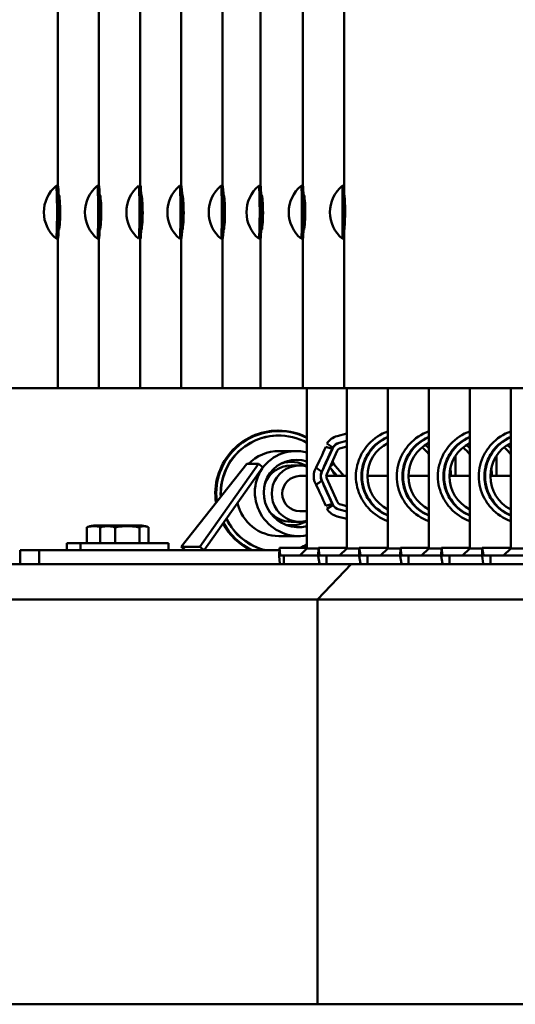
# Model space of a CAD drawing. Units: millimetres. Extents: x 202312 to 249812, y -55402 to 18598.
# Drawn here: x 233940 to 234222, y -41132 to -40572 of the extents above; entities that cross this region are included whole.
import ezdxf

# ---------------------------------------------------------------- set-up
doc = ezdxf.new("R2010")
doc.units = ezdxf.units.MM
doc.layers.add('Sichtbar (ISO)', color=7, linetype='Continuous', lineweight=50)

msp = doc.modelspace()

# ---------------------------------------------------------------- linework, layer by layer
at = {"layer": 'Sichtbar (ISO)'}
for p, q in [((233961.7, -40666.67), (233961.7, -40559.4)), ((233985.03, -40666.67), (233985.03, -40559.4)), ((234008.58, -40666.67), (234008.58, -40559.4)), ((234031.86, -40666.67), (234031.86, -40559.4)), ((234055.35, -40666.67), (234055.35, -40559.4)), ((234076.78, -40666.67), (234076.78, -40559.4)), ((234100.84, -40666.67), (234100.84, -40559.4)), ((234124.31, -40666.67), (234124.31, -40559.4)), ((233961.78, -40666.67), (233960.78, -40666.67)), ((233985.12, -40666.67), (233984.12, -40666.67)), ((234008.66, -40666.67), (234007.66, -40666.67)), ((234031.94, -40666.67), (234030.94, -40666.67)), ((234055.42, -40666.67), (234054.42, -40666.67)), ((234076.89, -40666.67), (234075.9, -40666.67)), ((234100.93, -40666.67), (234099.93, -40666.67)), ((234123.33, -40666.67), (234124.33, -40666.67)), ((233962.16, -40671.67), (233962.26, -40671.67)), ((233985.5, -40671.67), (233985.61, -40671.67)), ((234009.04, -40671.67), (234009.14, -40671.67)), ((234032.33, -40671.67), (234032.43, -40671.67)), ((234055.79, -40671.67), (234055.9, -40671.67)), ((234077.28, -40671.67), (234077.45, -40671.67)), ((234101.29, -40671.67), (234101.47, -40671.67)), ((233962.22, -40673.95), (233962.72, -40673.95)), ((233985.56, -40673.95), (233986.07, -40673.95)), ((234009.09, -40673.95), (234009.6, -40673.95)), ((234032.38, -40673.95), (234032.89, -40673.95)), ((234055.84, -40673.95), (234056.35, -40673.95)), ((234077.33, -40673.95), (234077.94, -40673.95)), ((234101.35, -40673.95), (234101.96, -40673.95)), ((234124.71, -40673.95), (234124.47, -40673.95)), ((233962.26, -40691.67), (233962.16, -40691.67)), ((233962.7, -40689.67), (233962.21, -40689.67)), ((233985.61, -40691.67), (233985.5, -40691.67)), ((233986.04, -40689.67), (233985.55, -40689.67)), ((234009.14, -40691.67), (234009.04, -40691.67)), ((234009.57, -40689.67), (234009.09, -40689.67)), ((234032.43, -40691.67), (234032.33, -40691.67)), ((234032.86, -40689.67), (234032.38, -40689.67)), ((234055.9, -40691.67), (234055.79, -40691.67)), ((234056.32, -40689.67), (234055.84, -40689.67)), ((234077.45, -40691.67), (234077.28, -40691.67)), ((234077.91, -40689.67), (234077.33, -40689.67)), ((234101.47, -40691.67), (234101.29, -40691.67)), ((234101.93, -40689.67), (234101.34, -40689.67)), ((234124.47, -40689.67), (234124.7, -40689.67)), ((233961.78, -40696.67), (233960.78, -40696.67)), ((233961.7, -40781.67), (233961.7, -40696.67)), ((233985.12, -40696.67), (233984.12, -40696.67)), ((233985.03, -40781.67), (233985.03, -40696.67)), ((234008.66, -40696.67), (234007.66, -40696.67)), ((234008.58, -40781.67), (234008.58, -40696.67)), ((234031.94, -40696.67), (234030.94, -40696.67)), ((234031.86, -40781.67), (234031.86, -40696.67)), ((234055.42, -40696.67), (234054.42, -40696.67)), ((234055.35, -40781.67), (234055.35, -40696.67)), ((234076.89, -40696.67), (234075.9, -40696.67)), ((234076.78, -40781.67), (234076.78, -40696.67)), ((234100.93, -40696.67), (234099.93, -40696.67)), ((234100.84, -40781.67), (234100.84, -40696.67)), ((234123.33, -40696.67), (234124.33, -40696.67)), ((234124.31, -40781.67), (234124.31, -40696.67)), ((235612.35, -40781.67), (233845.28, -40781.67)), ((234103.27, -40781.67), (234103.27, -40872.67)), ((234125.94, -40781.67), (234125.94, -40872.67)), ((234149.2, -40781.67), (234149.2, -40872.67)), ((234172.51, -40781.67), (234172.51, -40872.67)), ((234195.8, -40781.67), (234195.8, -40872.67)), ((234219.08, -40781.67), (234219.08, -40872.67)), ((234087.2, -40808.52), (234087.35, -40808.52)), ((234120.42, -40808.87), (234125.94, -40807.4)), ((234121.55, -40812.73), (234125.94, -40811.57)), ((234121.65, -40812.73), (234125.94, -40811.6)), ((234097.01, -40817.37), (234087.35, -40817.37)), ((234111.76, -40829.18), (234117.73, -40816.05)), ((234114, -40814.91), (234117.62, -40816.05)), ((234120.46, -40817.29), (234114.49, -40830.42)), ((234114.56, -40813.13), (234118.04, -40815.29)), ((234117.93, -40815.29), (234114.56, -40813.13)), ((234118.04, -40815.29), (234117.93, -40815.29)), ((234125.94, -40814.7), (234122.42, -40815.63)), ((234187.68, -40831.52), (234187.68, -40820.03)), ((234210.94, -40831.52), (234210.94, -40820.05)), ((234069.01, -40824.7), (234031.87, -40871.81)), ((234075.7, -40824.7), (234042.42, -40871.81)), ((234044.93, -40873.67), (234078.21, -40826.56)), ((234069.01, -40824.7), (234075.7, -40824.7)), ((234078.21, -40826.56), (234075.7, -40824.7)), ((234094.19, -40823.52), (234090.68, -40823.52)), ((234099.24, -40825.52), (234094.33, -40825.52)), ((234118.32, -40824.7), (234116.33, -40826.38)), ((234117.09, -40824.7), (234118.32, -40824.7)), ((234117.4, -40828.04), (234120.43, -40831.52)), ((234124.25, -40831.52), (234118.32, -40824.7)), ((234103.27, -40831.52), (234099.24, -40831.52)), ((234117.73, -40847.28), (234111.76, -40834.15)), ((234125.94, -40831.52), (234114.22, -40831.52)), ((234114.49, -40832.91), (234120.46, -40846.04)), ((234149.2, -40831.52), (234137.62, -40831.52)), ((234172.51, -40831.52), (234160.88, -40831.52)), ((234195.8, -40831.52), (234184.2, -40831.52)), ((234219.08, -40831.52), (234207.47, -40831.52)), ((234117.62, -40847.28), (234114, -40848.42)), ((234118.04, -40848.04), (234114.56, -40850.2)), ((234114.56, -40850.2), (234117.93, -40848.04)), ((234117.93, -40848.04), (234118.04, -40848.04)), ((234121.55, -40850.6), (234125.94, -40851.76)), ((234125.94, -40851.74), (234121.65, -40850.6)), ((234122.42, -40847.7), (234125.94, -40848.63)), ((234103.27, -40851.52), (234099.24, -40851.52)), ((234120.42, -40854.47), (234125.94, -40855.93)), ((233978.12, -40869.67), (233978.12, -40860.67)), ((233982.99, -40859.67), (234008.41, -40859.67)), ((233985.82, -40869.67), (233985.82, -40860.67)), ((233994.31, -40869.67), (233994.31, -40860.67)), ((234008.04, -40869.67), (234008.04, -40860.67)), ((234013.28, -40869.67), (234013.28, -40860.67)), ((234094.19, -40859.52), (234091.9, -40859.52)), ((234099.24, -40857.52), (234094.33, -40857.52)), ((234098.64, -40865.67), (234087.35, -40865.67)), ((233940.39, -40873.67), (233951.09, -40873.67)), ((233940.39, -40881.67), (233940.39, -40873.67)), ((233951.09, -40873.67), (234087.59, -40873.67)), ((233951.09, -40881.67), (233951.09, -40873.67)), ((234024.55, -40869.67), (233966.85, -40869.67)), ((233966.85, -40873.67), (233966.85, -40869.67)), ((233974.55, -40873.67), (233974.55, -40869.67)), ((234024.55, -40873.67), (234024.55, -40869.67)), ((234031.87, -40871.81), (234042.42, -40871.81)), ((234031.87, -40871.81), (234034.22, -40873.67)), ((234042.42, -40871.81), (234044.93, -40873.67)), ((234087.61, -40872.28), (234087.56, -40877.03)), ((234087.61, -40872.28), (234103.27, -40872.28)), ((234087.97, -40876.42), (234087.61, -40872.28)), ((234099.16, -40876.67), (234103.27, -40872.67)), ((234103.27, -40872.67), (234104.28, -40872.67)), ((234104.28, -40872.67), (234109.75, -40872.67)), ((234109.76, -40872.28), (234109.68, -40877.03)), ((234109.76, -40872.28), (234125.94, -40872.28)), ((234110.41, -40876.42), (234109.76, -40872.28)), ((234121.74, -40876.67), (234125.94, -40872.67)), ((234125.94, -40872.67), (234133, -40872.67)), ((234133.01, -40872.28), (234132.93, -40877.03)), ((234133.01, -40872.28), (234149.2, -40872.28)), ((234133.67, -40876.42), (234133.01, -40872.28)), ((234145, -40876.67), (234149.2, -40872.67)), ((234149.2, -40872.67), (234156.32, -40872.67)), ((234156.32, -40872.28), (234156.24, -40877.03)), ((234156.32, -40872.28), (234172.51, -40872.28)), ((234156.98, -40876.42), (234156.32, -40872.28)), ((234168.31, -40876.67), (234172.51, -40872.67)), ((234172.51, -40872.67), (234179.6, -40872.67)), ((234179.61, -40872.28), (234179.53, -40877.03)), ((234179.61, -40872.28), (234195.8, -40872.28)), ((234180.27, -40876.42), (234179.61, -40872.28)), ((234191.6, -40876.67), (234195.8, -40872.67)), ((234195.8, -40872.67), (234202.88, -40872.67)), ((234202.88, -40872.28), (234202.8, -40877.03)), ((234202.88, -40872.28), (234219.08, -40872.28)), ((234203.54, -40876.42), (234202.88, -40872.28)), ((234214.87, -40876.67), (234219.08, -40872.67)), ((234219.08, -40872.67), (234226.21, -40872.67)), ((234087.93, -40881.18), (234087.56, -40877.03)), ((234088.02, -40876.67), (234090.15, -40876.67)), ((234090.15, -40881.67), (234090.15, -40876.67)), ((234090.15, -40876.67), (234109.68, -40876.67)), ((234110.33, -40881.18), (234109.68, -40877.03)), ((234110.49, -40876.67), (234114.31, -40876.67)), ((234114.31, -40881.67), (234114.31, -40876.67)), ((234114.31, -40876.67), (234132.94, -40876.67)), ((234133.59, -40881.18), (234132.93, -40877.03)), ((234133.75, -40876.67), (234156.25, -40876.67)), ((234137.58, -40881.67), (234137.58, -40876.67)), ((234156.9, -40881.18), (234156.24, -40877.03)), ((234157.06, -40876.67), (234179.53, -40876.67)), ((234160.9, -40881.67), (234160.9, -40876.67)), ((234180.19, -40881.18), (234179.53, -40877.03)), ((234180.35, -40876.67), (234202.81, -40876.67)), ((234184.17, -40881.67), (234184.17, -40876.67)), ((234203.46, -40881.18), (234202.8, -40877.03)), ((234203.62, -40876.67), (234226.14, -40876.67)), ((234207.46, -40881.67), (234207.46, -40876.67)), ((235703.19, -40881.67), (233754.44, -40881.67)), ((234128.41, -40881.67), (234109.17, -40901.67)), ((233733.65, -40901.67), (235723.97, -40901.67)), ((234109.17, -40901.67), (234109.17, -41131.67)), ((235723.97, -41131.67), (233733.65, -41131.67))]:
    msp.add_line(p, q, dxfattribs=at)
for centre, radius, start, end in [((233973.34, -40681.67), 19.57, 129.994, 230.006), ((233996.68, -40681.67), 19.57, 129.9945, 230.0055), ((234020.22, -40681.67), 19.57, 129.9938, 230.0062), ((234043.51, -40681.67), 19.57, 129.9944, 230.0056), ((234066.99, -40681.67), 19.57, 129.9921, 230.0079), ((234088.46, -40681.67), 19.57, 129.9941, 230.0059), ((234112.5, -40681.67), 19.57, 129.9913, 230.0087), ((234135.9, -40681.67), 19.57, 129.9691, 230.0309), ((233983.12, -40873.29), 13.63, 90.5276, 108.0878), ((233990.82, -40873.29), 13.63, 90.5276, 108.0878), ((234008.28, -40873.29), 13.63, 71.9122, 89.4724)]:
    msp.add_arc(centre, radius, start, end, dxfattribs=at)
for centre, major_axis, ratio, start_param, end_param in [((233960.78, -40681.67), (0, -15), 0.033979, 6.254687, 9.453276), ((233961.78, -40681.67), (0, -15), 0.033979, 0, 3.141593), ((233984.12, -40681.67), (0, -15), 0.034328, 6.254394, 9.453569), ((233985.12, -40681.67), (0, -15), 0.034328, 0, 3.141593), ((234007.66, -40681.67), (0, -15), 0.033892, 6.254761, 9.453203), ((234008.66, -40681.67), (0, -15), 0.033892, 0, 3.141593), ((234030.94, -40681.67), (0, -15), 0.034241, 6.254468, 9.453496), ((234031.94, -40681.67), (0, -15), 0.034241, 0, 3.141593), ((234054.42, -40681.67), (0, -15), 0.032845, 6.25564, 9.452324), ((234055.42, -40681.67), (0, -15), 0.032845, 0, 3.141593), ((234075.9, -40681.67), (0, -15), 0.034066, 6.254614, 9.453349), ((234076.89, -40681.67), (0, -15), 0.034066, 0, 3.141593), ((234099.93, -40681.67), (0, -15), 0.032322, 6.256079, 9.451884), ((234100.93, -40681.67), (0, -15), 0.032322, 0, 3.141593), ((234123.33, -40681.67), (0, 15), 0.010885, 3.132469, 6.292309), ((234124.33, -40681.67), (0, 15), 0.010885, 3.141593, 6.283185), ((234087.13, -40841.52), (0, 35.79), 0.999558, 5.815049, 7.997498), ((234086.97, -40841.52), (0, 35.79), 0.999558, 6.281007, 8.002204), ((234087.19, -40841.52), (0, 35.5), 0.999558, 5.812718, 7.9878), ((234158.22, -40831.67), (0, 27.06), 0.99867, 0.340445, 0.83185), ((234181.49, -40831.67), (0, 27.06), 0.998662, 0.338538, 0.83185), ((234204.8, -40831.67), (0, 27.06), 0.998662, 0.339753, 0.83185), ((234228.08, -40831.67), (0, 27.06), 0.998668, 0.339674, 0.83185), ((234087.2, -40841.52), (0, 33), 0.999558, 0, 1.627982), ((234087.35, -40841.52), (0, 33), 0.999558, 5.779362, 7.905818), ((234122.97, -40818.53), (0, 10), 0.999587, 0.258811, 1.000121), ((234158.74, -40831.67), (0, 24.15), 0.99867, 0.406587, 2.735006), ((234158.38, -40831.67), (0, 24.15), 0.99867, 0.390264, 0.83184), ((234182.01, -40831.67), (0, 24.15), 0.998662, 0.404466, 2.737127), ((234181.64, -40831.67), (0, 24.15), 0.998662, 0.388107, 0.83184), ((234205.32, -40831.67), (0, 24.15), 0.998662, 0.405862, 2.73573), ((234204.95, -40831.67), (0, 24.15), 0.998662, 0.389494, 0.83184), ((234228.59, -40831.67), (0, 24.15), 0.998668, 0.405716, 2.735876), ((234228.23, -40831.67), (0, 24.15), 0.998668, 0.389388, 0.83184), ((234087.35, -40841.52), (0, 24.15), 0.999558, 0, 0.800592), ((234097.83, -40841.52), (-17.4, 17.33), 0.966709, 5.251475, 8.847972), ((234114.27, -40813.67), (-10, -21.98), 0.010836, 0.936538, 1.519264), ((234114.27, -40822.54), (-13.83, -30.41), 0.010836, 1.355716, 1.790903), ((234134.55, -40831.67), (0, -24.15), 0.999587, 3.941899, 3.989202), ((234123.19, -40818.53), (0, 6), 0.999587, 0.258811, 1.143889), ((234123.09, -40818.53), (0, 6), 0.999587, 0.258811, 1.000121), ((234123.19, -40818.53), (0, 3), 0.999587, 0.258811, 1.143889), ((234158.74, -40831.67), (0, -21.15), 0.99867, 3.61012, 5.814658), ((234158.38, -40831.67), (0, 24.15), 0.99867, 0.83184, 0.975812), ((234182.01, -40831.67), (0, -21.15), 0.998662, 3.607627, 5.817151), ((234181.64, -40831.67), (0, 24.15), 0.998662, 0.83184, 0.975812), ((234155.39, -40831.67), (0, -21.15), 0.99867, 2.196035, 2.459929), ((234158.74, -40831.67), (0, 21.15), 0.99867, 5.572745, 5.699913), ((234205.32, -40831.67), (0, -21.15), 0.998662, 3.609268, 5.81551), ((234204.95, -40831.67), (0, 24.15), 0.998662, 0.83184, 0.975812), ((234178.64, -40831.67), (0, -21.15), 0.998662, 2.19389, 2.458178), ((234182.01, -40831.67), (0, 21.15), 0.998662, 5.57173, 5.698575), ((234228.59, -40831.67), (0, -21.15), 0.998668, 3.609097, 5.815681), ((234228.23, -40831.67), (0, 24.15), 0.998668, 0.83184, 0.975812), ((234201.96, -40831.67), (0, -21.15), 0.998662, 2.196668, 2.459324), ((234205.32, -40831.67), (0, 21.15), 0.998662, 5.573872, 5.69964), ((234097.83, -40841.52), (-13.8, 13.74), 0.966709, 5.190575, 8.908871), ((234094.19, -40841.52), (0, 18), 0.999558, 5.753702, 6.590554), ((234087.2, -40841.52), (0, 19), 0.999558, 5.957302, 6.032231), ((234087.35, -40841.52), (0, 19), 0.999558, 5.957302, 6.036522), ((234087.35, -40841.52), (0, 19.15), 0.999558, 5.934866, 6.022916), ((234087.13, -40841.52), (0, -35.79), 0.999558, 2.025235, 2.110888), ((234094.33, -40841.52), (0, 16), 0.999558, 0, 1.226631), ((234099.24, -40841.52), (0, -16), 0.999558, 2.886563, 6.538215), ((234097.83, -40841.52), (-17.4, 17.33), 0.966709, 4.368912, 4.610963), ((234087.19, -40841.52), (0, -35.5), 0.999558, 2.052689, 2.107005), ((234099.24, -40841.52), (0, -10), 0.999558, 3.141593, 6.283185), ((234117.22, -40831.67), (0, 6), 0.999587, 1.143889, 1.997704), ((234114.27, -40840.79), (-13.83, 30.41), 0.010836, 4.492283, 4.927469), ((234117.22, -40831.67), (0, -3), 0.999587, 4.285481, 5.139297), ((234114.27, -40849.66), (-10, 21.98), 0.010836, 4.763921, 5.346647), ((234158.38, -40831.67), (0, 24.15), 0.99867, 2.16578, 2.309752), ((234181.64, -40831.67), (0, 24.15), 0.998662, 2.16578, 2.309752), ((234204.95, -40831.67), (0, 24.15), 0.998662, 2.16578, 2.309752), ((234228.23, -40831.67), (0, 24.15), 0.998668, 2.16578, 2.309752), ((234087.35, -40841.52), (0, -24.15), 0.999558, 4.938148, 6.283185), ((234122.97, -40844.8), (0, -10), 0.999587, 5.283064, 6.024374), ((234134.55, -40831.67), (0, -24.15), 0.999587, 5.435576, 5.482879), ((234123.19, -40844.8), (0, -6), 0.999587, 5.139297, 6.024374), ((234123.09, -40844.8), (0, -6), 0.999587, 5.283064, 6.024374), ((234123.19, -40844.8), (0, -3), 0.999587, 5.139297, 6.024374), ((234158.22, -40831.67), (0, -27.06), 0.99867, 5.451336, 5.942741), ((234158.38, -40831.67), (0, -24.15), 0.99867, 5.451345, 5.892922), ((234181.49, -40831.67), (0, -27.06), 0.998662, 5.451336, 5.944648), ((234181.64, -40831.67), (0, -24.15), 0.998662, 5.451345, 5.895078), ((234204.8, -40831.67), (0, -27.06), 0.998662, 5.451336, 5.943433), ((234204.95, -40831.67), (0, -24.15), 0.998662, 5.451345, 5.893691), ((234228.08, -40831.67), (0, -27.06), 0.998668, 5.451336, 5.943512), ((234228.23, -40831.67), (0, -24.15), 0.998668, 5.451345, 5.893797), ((234087.2, -40841.52), (0, -33), 0.999558, 5.162425, 6.055726), ((234087.35, -40841.52), (0, -33), 0.999558, 5.158215, 6.055726), ((234094.33, -40841.52), (0, -16), 0.999558, 5.383022, 6.283185), ((234086.97, -40841.52), (0, -35.79), 0.999558, 5.210899, 5.82804), ((234087.13, -40841.52), (0, 35.79), 0.999558, 2.065338, 2.686448), ((234087.19, -40841.52), (0, 35.5), 0.999558, 2.059708, 2.703668), ((234094.19, -40841.52), (0, -18), 0.999558, 6.120758, 6.812669), ((234087.2, -40841.52), (0, -19), 0.999558, 0.286535, 0.325883), ((234087.35, -40841.52), (0, -19), 0.999558, 0.282294, 0.325883), ((234087.35, -40841.52), (0, -19.15), 0.999558, 0.29413, 0.348319), ((234087.35, -40841.52), (0, -33), 0.999558, 0.370614, 0.503824), ((234088.02, -40871.67), (0, -5), 0.028748, 5.969026, 6.283185), ((234110.49, -40871.67), (0, -5), 0.051556, 5.969026, 6.283185), ((234133.75, -40871.67), (0, -5), 0.051712, 5.969026, 6.283185), ((234157.06, -40871.67), (0, -5), 0.051712, 5.969026, 6.283185), ((234180.35, -40871.67), (0, -5), 0.05159, 5.969026, 6.283185), ((234203.62, -40871.67), (0, -5), 0.051747, 5.969026, 6.283185), ((234088.02, -40871.67), (0, -10), 0.028748, 5.969026, 6.283185), ((234110.49, -40871.67), (0, -10), 0.051556, 5.969026, 6.283185), ((234133.75, -40871.67), (0, -10), 0.051712, 5.969026, 6.283185), ((234157.06, -40871.67), (0, -10), 0.051712, 5.969026, 6.283185), ((234180.35, -40871.67), (0, -10), 0.05159, 5.969026, 6.283185), ((234203.62, -40871.67), (0, -10), 0.051747, 5.969026, 6.283185)]:
    msp.add_ellipse(centre, major_axis=major_axis, ratio=ratio, start_param=start_param, end_param=end_param, dxfattribs=at)
for points, knots in [([(233962.26, -40691.67), (233962.43, -40691.67), (233962.63, -40690.59), (233962.79, -40688.74), (233962.94, -40686.96), (233963.04, -40684.5), (233963.05, -40681.99), (233963.06, -40679.5), (233962.97, -40676.98), (233962.83, -40675.1), (233962.68, -40673.21), (233962.49, -40671.98), (233962.33, -40671.72), (233962.31, -40671.69), (233962.29, -40671.67), (233962.26, -40671.67)], [-3.141593, -3.141593, -3.141593, -3.141593, -2.356194, -2.356194, -2.356194, -1.603533, -1.603533, -1.603533, -0.854151, -0.854151, -0.854151, -0.103965, -0.103965, -0.103965, 0, 0, 0, 0]), ([(233985.61, -40691.67), (233985.77, -40691.67), (233985.97, -40690.59), (233986.13, -40688.74), (233986.28, -40686.96), (233986.39, -40684.5), (233986.39, -40681.99), (233986.4, -40679.5), (233986.31, -40676.98), (233986.17, -40675.1), (233986.03, -40673.21), (233985.84, -40671.98), (233985.67, -40671.72), (233985.65, -40671.69), (233985.63, -40671.67), (233985.61, -40671.67)], [-3.141593, -3.141593, -3.141593, -3.141593, -2.356194, -2.356194, -2.356194, -1.603533, -1.603533, -1.603533, -0.854151, -0.854151, -0.854151, -0.103965, -0.103965, -0.103965, 0, 0, 0, 0]), ([(234009.14, -40691.67), (234009.3, -40691.67), (234009.5, -40690.59), (234009.66, -40688.74), (234009.81, -40686.96), (234009.92, -40684.5), (234009.93, -40681.99), (234009.93, -40679.5), (234009.85, -40676.98), (234009.7, -40675.1), (234009.56, -40673.21), (234009.37, -40671.98), (234009.21, -40671.72), (234009.19, -40671.69), (234009.16, -40671.67), (234009.14, -40671.67)], [-3.141593, -3.141593, -3.141593, -3.141593, -2.356194, -2.356194, -2.356194, -1.603533, -1.603533, -1.603533, -0.854151, -0.854151, -0.854151, -0.103965, -0.103965, -0.103965, 0, 0, 0, 0]), ([(234032.43, -40691.67), (234032.59, -40691.67), (234032.8, -40690.59), (234032.95, -40688.74), (234033.11, -40686.96), (234033.21, -40684.5), (234033.22, -40681.99), (234033.23, -40679.5), (234033.14, -40676.98), (234032.99, -40675.1), (234032.85, -40673.21), (234032.66, -40671.98), (234032.5, -40671.72), (234032.48, -40671.69), (234032.45, -40671.67), (234032.43, -40671.67)], [-3.141593, -3.141593, -3.141593, -3.141593, -2.356194, -2.356194, -2.356194, -1.603533, -1.603533, -1.603533, -0.854151, -0.854151, -0.854151, -0.103965, -0.103965, -0.103965, 0, 0, 0, 0]), ([(234055.9, -40691.67), (234056.05, -40691.67), (234056.25, -40690.59), (234056.41, -40688.74), (234056.56, -40686.96), (234056.66, -40684.5), (234056.67, -40681.99), (234056.68, -40679.5), (234056.59, -40676.98), (234056.45, -40675.1), (234056.31, -40673.21), (234056.12, -40671.98), (234055.96, -40671.72), (234055.94, -40671.69), (234055.92, -40671.67), (234055.9, -40671.67)], [-3.141593, -3.141593, -3.141593, -3.141593, -2.356194, -2.356194, -2.356194, -1.603533, -1.603533, -1.603533, -0.854151, -0.854151, -0.854151, -0.103965, -0.103965, -0.103965, 0, 0, 0, 0]), ([(234077.45, -40691.67), (234077.62, -40691.67), (234077.84, -40690.59), (234078.01, -40688.74), (234078.17, -40686.96), (234078.28, -40684.5), (234078.29, -40681.99), (234078.29, -40679.5), (234078.2, -40676.98), (234078.05, -40675.1), (234077.9, -40673.21), (234077.7, -40671.98), (234077.52, -40671.72), (234077.5, -40671.69), (234077.47, -40671.67), (234077.45, -40671.67)], [-3.141593, -3.141593, -3.141593, -3.141593, -2.356194, -2.356194, -2.356194, -1.603533, -1.603533, -1.603533, -0.854151, -0.854151, -0.854151, -0.103965, -0.103965, -0.103965, 0, 0, 0, 0]), ([(234101.47, -40691.67), (234101.64, -40691.67), (234101.85, -40690.59), (234102.02, -40688.74), (234102.18, -40686.96), (234102.29, -40684.5), (234102.29, -40681.99), (234102.3, -40679.5), (234102.21, -40676.98), (234102.06, -40675.1), (234101.91, -40673.21), (234101.71, -40671.98), (234101.54, -40671.72), (234101.52, -40671.69), (234101.49, -40671.67), (234101.47, -40671.67)], [-3.141593, -3.141593, -3.141593, -3.141593, -2.356194, -2.356194, -2.356194, -1.603533, -1.603533, -1.603533, -0.854151, -0.854151, -0.854151, -0.103965, -0.103965, -0.103965, 0, 0, 0, 0]), ([(234124.45, -40691.67), (234124.53, -40691.66), (234124.65, -40690.59), (234124.75, -40688.74), (234124.85, -40686.96), (234124.92, -40684.5), (234124.92, -40681.99), (234124.93, -40679.49), (234124.87, -40676.98), (234124.78, -40675.09), (234124.69, -40673.21), (234124.57, -40671.98), (234124.49, -40671.72), (234124.47, -40671.69), (234124.46, -40671.67), (234124.45, -40671.67)], [0.001202, 0.001202, 0.001202, 0.001202, 0.785398, 0.785398, 0.785398, 1.538416, 1.538416, 1.538416, 2.288117, 2.288117, 2.288117, 3.038376, 3.038376, 3.038376, 3.140391, 3.140391, 3.140391, 3.140391]), ([(234135.88, -40846.9), (234135.23, -40845.96), (234134.64, -40844.98), (234133.13, -40842.09), (234132.37, -40840.1), (234131.33, -40835.98), (234131.05, -40833.83), (234131.05, -40829.5), (234131.33, -40827.36), (234132.37, -40823.23), (234133.13, -40821.25), (234134.64, -40818.36), (234135.23, -40817.37), (234135.88, -40816.43)], [-9.229958, -9.229958, -9.229958, -9.229958, -8.873203, -8.873203, -8.222999, -8.222999, -7.572794, -7.572794, -6.92259, -6.92259, -6.272385, -6.272385, -5.915631, -5.915631, -5.915631, -5.915631]), ([(234135.88, -40816.43), (234136.41, -40815.65), (234136.99, -40814.91), (234137.81, -40813.94), (234138.03, -40813.69), (234138.25, -40813.44)], [-5.9156308, -5.9156308, -5.9156308, -5.9156308, -5.6221807, -5.6221807, -5.5173112, -5.5173112, -5.5173112, -5.5173112]), ([(234159.15, -40846.9), (234158.5, -40845.96), (234157.9, -40844.98), (234156.4, -40842.09), (234155.63, -40840.1), (234154.59, -40835.98), (234154.32, -40833.83), (234154.32, -40829.5), (234154.59, -40827.36), (234155.63, -40823.23), (234156.4, -40821.25), (234157.9, -40818.36), (234158.5, -40817.37), (234159.15, -40816.43)], [-9.229958, -9.229958, -9.229958, -9.229958, -8.873203, -8.873203, -8.222999, -8.222999, -7.572794, -7.572794, -6.92259, -6.92259, -6.272385, -6.272385, -5.915631, -5.915631, -5.915631, -5.915631]), ([(234159.15, -40816.43), (234159.68, -40815.65), (234160.25, -40814.91), (234161.07, -40813.94), (234161.29, -40813.69), (234161.52, -40813.44)], [-5.9156308, -5.9156308, -5.9156308, -5.9156308, -5.6221807, -5.6221807, -5.5173112, -5.5173112, -5.5173112, -5.5173112]), ([(234182.46, -40846.9), (234181.81, -40845.96), (234181.21, -40844.98), (234179.71, -40842.09), (234178.94, -40840.1), (234177.91, -40835.98), (234177.63, -40833.83), (234177.63, -40829.5), (234177.91, -40827.36), (234178.94, -40823.23), (234179.71, -40821.25), (234181.21, -40818.36), (234181.81, -40817.37), (234182.46, -40816.43)], [-9.229958, -9.229958, -9.229958, -9.229958, -8.873203, -8.873203, -8.222999, -8.222999, -7.572794, -7.572794, -6.92259, -6.92259, -6.272385, -6.272385, -5.915631, -5.915631, -5.915631, -5.915631]), ([(234182.46, -40816.43), (234182.99, -40815.65), (234183.56, -40814.91), (234184.38, -40813.94), (234184.6, -40813.69), (234184.83, -40813.44)], [-5.9156308, -5.9156308, -5.9156308, -5.9156308, -5.6221807, -5.6221807, -5.5173112, -5.5173112, -5.5173112, -5.5173112]), ([(234205.73, -40846.9), (234205.09, -40845.96), (234204.49, -40844.98), (234202.99, -40842.09), (234202.22, -40840.1), (234201.18, -40835.98), (234200.91, -40833.83), (234200.91, -40829.5), (234201.18, -40827.36), (234202.22, -40823.23), (234202.99, -40821.25), (234204.49, -40818.36), (234205.09, -40817.37), (234205.73, -40816.43)], [-9.229958, -9.229958, -9.229958, -9.229958, -8.873203, -8.873203, -8.222999, -8.222999, -7.572794, -7.572794, -6.92259, -6.92259, -6.272385, -6.272385, -5.915631, -5.915631, -5.915631, -5.915631]), ([(234205.73, -40816.43), (234206.27, -40815.65), (234206.84, -40814.91), (234207.66, -40813.94), (234207.88, -40813.69), (234208.1, -40813.44)], [-5.9156308, -5.9156308, -5.9156308, -5.9156308, -5.6221807, -5.6221807, -5.5173112, -5.5173112, -5.5173112, -5.5173112]), ([(234138.4, -40845.2), (234138.15, -40844.83), (234137.91, -40844.46), (234136.94, -40842.83), (234136.29, -40841.51), (234135.26, -40838.76), (234134.86, -40837.34), (234134.35, -40834.48), (234134.22, -40833.05), (234134.22, -40830.28), (234134.35, -40828.85), (234134.86, -40826), (234135.26, -40824.57), (234136.29, -40821.83), (234136.94, -40820.5), (234137.91, -40818.88), (234138.15, -40818.5), (234138.4, -40818.13)], [2.24724, 2.24724, 2.24724, 2.24724, 2.376333, 2.376333, 2.791576, 2.791576, 3.206818, 3.206818, 3.62206, 3.62206, 4.037303, 4.037303, 4.452545, 4.452545, 4.867787, 4.867787, 4.99688, 4.99688, 4.99688, 4.99688]), ([(234161.67, -40845.2), (234161.42, -40844.83), (234161.18, -40844.46), (234160.2, -40842.83), (234159.56, -40841.51), (234158.52, -40838.76), (234158.13, -40837.34), (234157.61, -40834.48), (234157.49, -40833.05), (234157.49, -40830.28), (234157.61, -40828.85), (234158.13, -40826), (234158.52, -40824.57), (234159.56, -40821.83), (234160.2, -40820.5), (234161.18, -40818.88), (234161.42, -40818.5), (234161.67, -40818.13)], [2.24724, 2.24724, 2.24724, 2.24724, 2.376333, 2.376333, 2.791576, 2.791576, 3.206818, 3.206818, 3.62206, 3.62206, 4.037303, 4.037303, 4.452545, 4.452545, 4.867787, 4.867787, 4.99688, 4.99688, 4.99688, 4.99688]), ([(234184.98, -40845.2), (234184.73, -40844.83), (234184.49, -40844.46), (234183.52, -40842.83), (234182.87, -40841.51), (234181.83, -40838.76), (234181.44, -40837.34), (234180.92, -40834.48), (234180.8, -40833.05), (234180.8, -40830.28), (234180.92, -40828.85), (234181.44, -40826), (234181.83, -40824.57), (234182.87, -40821.83), (234183.52, -40820.5), (234184.49, -40818.88), (234184.73, -40818.5), (234184.98, -40818.13)], [2.24724, 2.24724, 2.24724, 2.24724, 2.376333, 2.376333, 2.791576, 2.791576, 3.206818, 3.206818, 3.62206, 3.62206, 4.037303, 4.037303, 4.452545, 4.452545, 4.867787, 4.867787, 4.99688, 4.99688, 4.99688, 4.99688]), ([(234208.26, -40845.2), (234208.01, -40844.83), (234207.77, -40844.46), (234206.79, -40842.83), (234206.15, -40841.51), (234205.11, -40838.76), (234204.72, -40837.34), (234204.2, -40834.48), (234204.08, -40833.05), (234204.08, -40830.28), (234204.2, -40828.85), (234204.72, -40826), (234205.11, -40824.57), (234206.15, -40821.83), (234206.79, -40820.5), (234207.77, -40818.88), (234208.01, -40818.5), (234208.26, -40818.13)], [2.24724, 2.24724, 2.24724, 2.24724, 2.376333, 2.376333, 2.791576, 2.791576, 3.206818, 3.206818, 3.62206, 3.62206, 4.037303, 4.037303, 4.452545, 4.452545, 4.867787, 4.867787, 4.99688, 4.99688, 4.99688, 4.99688]), ([(234108.45, -40836.62), (234108.16, -40836.14), (234107.92, -40835.63), (234107.5, -40834.56), (234107.34, -40833.99), (234107.13, -40832.83), (234107.08, -40832.25), (234107.08, -40831.09), (234107.13, -40830.5), (234107.34, -40829.35), (234107.5, -40828.78), (234107.92, -40827.7), (234108.16, -40827.19), (234108.45, -40826.71)], [-6.211387, -6.211387, -6.211387, -6.211387, -6.04248, -6.04248, -5.869043, -5.869043, -5.695606, -5.695606, -5.522169, -5.522169, -5.348732, -5.348732, -5.179827, -5.179827, -5.179827, -5.179827]), ([(234108.45, -40826.71), (234109.25, -40827.33), (234110.18, -40828.05), (234111.17, -40828.82), (234111.4, -40828.99), (234111.65, -40829.18)], [-0.8543236, -0.8543236, -0.8543236, -0.8543236, -0.3870494, -0.3870494, -0.2812686, -0.2812686, -0.2812686, -0.2812686]), ([(234111.65, -40834.15), (234111.39, -40834.35), (234111.15, -40834.54), (234110.15, -40835.31), (234109.24, -40836.01), (234108.45, -40836.62)], [-0.6441704, -0.6441704, -0.6441704, -0.6441704, -0.5242102, -0.5242102, -0.0226528, -0.0226528, -0.0226528, -0.0226528]), ([(234111.65, -40834.15), (234111.62, -40834.09), (234111.59, -40834.03), (234111.26, -40833.23), (234111.11, -40832.42), (234111.11, -40830.91), (234111.26, -40830.1), (234111.6, -40829.3), (234111.62, -40829.24), (234111.65, -40829.18)], [1.6079811, 1.6079811, 1.6079811, 1.6079811, 1.6271297, 1.6271297, 1.8540101, 1.8540101, 2.0822387, 2.0822387, 2.1001338, 2.1001338, 2.1001338, 2.1001338]), ([(234138.25, -40849.89), (234138.03, -40849.64), (234137.81, -40849.39), (234136.99, -40848.43), (234136.41, -40847.68), (234135.88, -40846.9)], [-9.6282775, -9.6282775, -9.6282775, -9.6282775, -9.523408, -9.523408, -9.229958, -9.229958, -9.229958, -9.229958]), ([(234161.52, -40849.89), (234161.29, -40849.64), (234161.07, -40849.39), (234160.25, -40848.43), (234159.68, -40847.68), (234159.15, -40846.9)], [-9.6282775, -9.6282775, -9.6282775, -9.6282775, -9.523408, -9.523408, -9.229958, -9.229958, -9.229958, -9.229958]), ([(234184.83, -40849.89), (234184.6, -40849.64), (234184.38, -40849.39), (234183.56, -40848.43), (234182.99, -40847.68), (234182.46, -40846.9)], [-9.6282775, -9.6282775, -9.6282775, -9.6282775, -9.523408, -9.523408, -9.229958, -9.229958, -9.229958, -9.229958]), ([(234208.1, -40849.89), (234207.88, -40849.64), (234207.66, -40849.39), (234206.84, -40848.43), (234206.27, -40847.68), (234205.73, -40846.9)], [-9.6282775, -9.6282775, -9.6282775, -9.6282775, -9.523408, -9.523408, -9.229958, -9.229958, -9.229958, -9.229958]), ([(233978.12, -40860.67), (233978.29, -40860.61), (233978.45, -40860.56), (233979.88, -40860.17), (233981.18, -40860.06), (233983.55, -40860.06), (233984.85, -40860.17), (233986.12, -40860.52), (233986.12, -40860.52), (233986.12, -40860.52)], [4.229675, 4.229675, 4.229675, 4.229675, 4.305989, 4.305989, 4.885498, 4.885498, 5.465007, 5.465007, 5.466397, 5.466397, 5.466397, 5.466397]), ([(233978.89, -40860.34), (233978.74, -40860.39), (233978.58, -40860.45), (233978.33, -40860.56), (233978.22, -40860.61), (233978.12, -40860.67)], [5.3516064, 5.3516064, 5.3516064, 5.3516064, 5.4650071, 5.4650071, 5.541321, 5.541321, 5.541321, 5.541321]), ([(233985.82, -40860.67), (233985.99, -40860.61), (233986.15, -40860.56), (233987.58, -40860.17), (233988.88, -40860.06), (233991.25, -40860.06), (233992.55, -40860.17), (233993.98, -40860.56), (233994.15, -40860.61), (233994.31, -40860.67)], [4.229675, 4.229675, 4.229675, 4.229675, 4.305989, 4.305989, 4.885498, 4.885498, 5.465007, 5.465007, 5.541321, 5.541321, 5.541321, 5.541321]), ([(233986.59, -40860.34), (233986.44, -40860.39), (233986.28, -40860.45), (233986.03, -40860.56), (233985.92, -40860.61), (233985.82, -40860.67)], [5.3516064, 5.3516064, 5.3516064, 5.3516064, 5.4650071, 5.4650071, 5.541321, 5.541321, 5.541321, 5.541321]), ([(233994.31, -40860.67), (233994.58, -40860.61), (233994.85, -40860.56), (233997.16, -40860.17), (233999.26, -40860.06), (234003.09, -40860.06), (234005.19, -40860.17), (234007.51, -40860.56), (234007.78, -40860.61), (234008.04, -40860.67)], [4.229675, 4.229675, 4.229675, 4.229675, 4.305989, 4.305989, 4.885498, 4.885498, 5.465007, 5.465007, 5.541321, 5.541321, 5.541321, 5.541321]), ([(234008.04, -40860.67), (234008.14, -40860.61), (234008.25, -40860.56), (234009.13, -40860.17), (234009.93, -40860.06), (234011.39, -40860.06), (234012.19, -40860.17), (234013.08, -40860.56), (234013.18, -40860.61), (234013.28, -40860.67)], [4.229675, 4.229675, 4.229675, 4.229675, 4.305989, 4.305989, 4.885498, 4.885498, 5.465007, 5.465007, 5.541321, 5.541321, 5.541321, 5.541321])]:
    msp.add_open_spline(points, degree=3, knots=knots, dxfattribs=at)
for points in [[(234184.71, -40827.02), (234184.96, -40828.49), (234185.09, -40830), (234185.09, -40831.52)], [(234207.98, -40827.05), (234208.22, -40828.51), (234208.35, -40830.01), (234208.36, -40831.52)]]:
    msp.add_open_spline(points, degree=3, dxfattribs=at)

doc.saveas('drawing.dxf')
